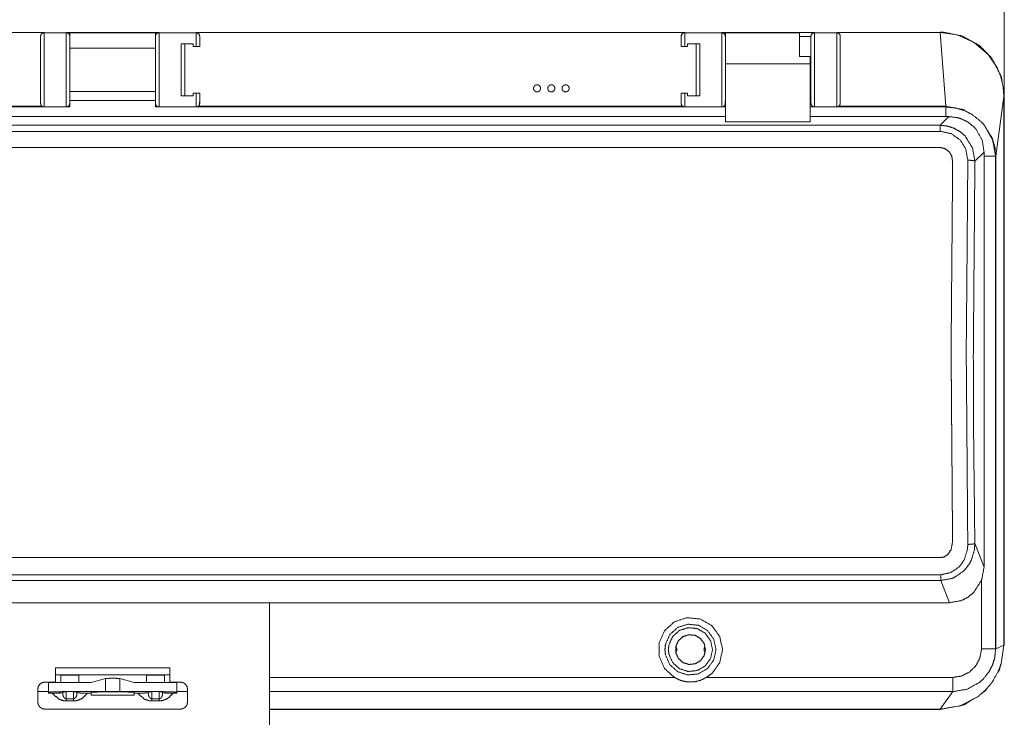
# Model space of a CAD drawing. Units: millimetres. Extents: x 2366 to 3224, y 247 to 508.
# Drawn here: x 2612 to 2750, y 335 to 433 of the extents above; entities that cross this region are included whole.
import ezdxf

# ---------------------------------------------------------------- set-up
doc = ezdxf.new("R2010")
doc.units = ezdxf.units.MM
doc.header["$LTSCALE"] = 30.734
doc.header["$PDMODE"] = 3
doc.header["$PDSIZE"] = 8
doc.layers.get('0').update_dxf_attribs({"linetype": 'CONTINUOUS'})
doc.layers.get('Defpoints').update_dxf_attribs({"linetype": 'CONTINUOUS'})
doc.layers.add('1', color=7, linetype='CONTINUOUS', true_color=0xffffff)
doc.styles.add('gmk', font='txt', dxfattribs={"width": 0.75})
doc.dimstyles.new('1：5', dxfattribs={"dimtxt": 10, "dimasz": 6, "dimexe": 2, "dimexo": 2, "dimgap": 0.66, "dimtad": 0, "dimtih": 1, "dimtoh": 1, "dimzin": 1, "dimdsep": 46, "dimtxsty": 'gmk', "dimblk": 'OPEN30', "dimcen": 0, "dimclrd": 1, "dimclre": 1, "dimazin": 0, "dimtfac": 1, "dimtofl": 0, "dimtmove": 0, "dimatfit": 3, "dimldrblk": 'OPEN30', "dimfxl": 1, "dimlwd": 5, "dimlwe": 5, "dimarcsym": 0})

# ---------------------------------------------------------------- blocks, each defined once
blk = doc.blocks.new('_Open30')
at = {"color": 0, "linetype": 'ByBlock', "lineweight": -2}
for p, q in [((-1, 0.268), (0, 0)), ((0, 0), (-1, -0.268)), ((0, 0), (-1, 0))]:
    blk.add_line(p, q, dxfattribs=at)
blk = doc.blocks.new('*D120')
at = {"color": 1, "lineweight": 5, "transparency": 16777216}
for p, q in [((2500.36, 376.6), (2500.36, 456.27)), ((2750.36, 376.6), (2750.36, 456.27)), ((2506.36, 454.27), (2606.13, 454.27)), ((2744.36, 454.27), (2644.6, 454.27))]:
    blk.add_line(p, q, dxfattribs=at)
at = {"layer": 'Defpoints', "color": 0, "transparency": 16777216}
for p in [(2750.36, 454.27), (2500.36, 374.6), (2750.36, 374.6)]:
    blk.add_point(p, dxfattribs=at)
at = {"color": 1, "lineweight": 5, "transparency": 16777216, "xscale": 6, "yscale": 6, "zscale": 6, "rotation": 180}
blk.add_blockref('_Open30', (2500.36, 454.27), dxfattribs=at)
at = {"color": 1, "lineweight": 5, "transparency": 16777216, "xscale": 6, "yscale": 6, "zscale": 6}
blk.add_blockref('_Open30', (2750.36, 454.27), dxfattribs=at)
at = {"color": 0, "transparency": 16777216, "insert": (2625.36, 454.27), "char_height": 10, "attachment_point": 5, "style": 'gmk'}
blk.add_mtext('250.00', dxfattribs=at)

msp = doc.modelspace()

# ---------------------------------------------------------------- linework, layer by layer
at = {"layer": '1', "color": 7, "linetype": 'Continuous', "lineweight": 18}
for p, q in [((2615.764, 430.982), (2545.164, 430.982)), ((2615.764, 430.942), (2615.764, 430.982)), ((2615.764, 430.942), (2618.864, 430.942)), ((2618.864, 430.982), (2631.864, 430.982)), ((2618.864, 430.982), (2618.864, 430.942)), ((2619.364, 428.793), (2619.364, 430.943)), ((2631.364, 430.943), (2619.364, 430.943)), ((2631.364, 430.943), (2631.364, 428.793)), ((2631.864, 430.942), (2631.864, 430.982)), ((2631.864, 430.942), (2637.064, 430.942)), ((2705.564, 430.982), (2637.064, 430.982)), ((2637.064, 430.982), (2637.064, 430.942)), ((2705.564, 430.942), (2705.564, 430.982)), ((2705.564, 430.942), (2710.764, 430.942)), ((2710.764, 430.982), (2723.764, 430.982)), ((2710.764, 430.982), (2710.764, 430.942)), ((2711.264, 430.943), (2721.664, 430.943)), ((2723.764, 430.942), (2723.764, 430.982)), ((2723.764, 430.942), (2726.864, 430.942)), ((2726.864, 430.982), (2741.364, 430.982)), ((2726.864, 430.982), (2726.864, 430.942)), ((2741.364, 431.043), (2741.364, 430.982)), ((2741.364, 430.982), (2743.734, 430.662)), ((2742.164, 420.634), (2741.364, 430.982)), ((2743.734, 430.662), (2746.142, 429.597)), ((2615.264, 430.48), (2615.264, 430.442)), ((2619.364, 430.442), (2619.364, 430.48)), ((2631.364, 430.48), (2631.364, 430.442)), ((2636.664, 429.393), (2634.964, 429.393)), ((2636.664, 428.993), (2636.664, 429.393)), ((2637.564, 430.442), (2637.564, 430.48)), ((2705.964, 429.393), (2705.964, 428.993)), ((2707.664, 429.393), (2705.964, 429.393)), ((2727.364, 430.442), (2727.364, 430.48)), ((2746.142, 429.597), (2748.147, 427.864)), ((2619.364, 428.793), (2631.364, 428.793)), ((2637.064, 428.993), (2636.664, 428.993)), ((2705.964, 428.993), (2705.564, 428.993)), ((2711.264, 426.581), (2711.264, 418.471)), ((2711.264, 426.581), (2723.164, 426.581)), ((2723.164, 427.635), (2721.664, 427.635)), ((2723.164, 427.635), (2723.164, 426.581)), ((2723.164, 426.581), (2723.164, 418.471)), ((2748.147, 427.864), (2749.39, 425.979)), ((2619.364, 422.693), (2619.364, 421.434)), ((2619.364, 422.693), (2631.364, 422.693)), ((2631.364, 422.693), (2631.364, 421.434)), ((2636.664, 422.493), (2637.064, 422.493)), ((2636.664, 422.093), (2636.664, 422.493)), ((2705.564, 422.493), (2705.964, 422.493)), ((2705.964, 422.493), (2705.964, 422.093)), ((2750.213, 423.306), (2750.303, 422.076)), ((2631.364, 421.434), (2619.364, 421.434)), ((2619.364, 421.434), (2619.364, 420.534)), ((2631.364, 421.434), (2631.364, 420.534)), ((2634.964, 422.093), (2636.664, 422.093)), ((2705.964, 422.093), (2707.664, 422.093)), ((2750.303, 421.981), (2749.164, 413.634)), ((2750.303, 422.076), (2750.303, 421.981)), ((2750.303, 421.981), (2750.303, 345.043)), ((2750.364, 422.042), (2750.364, 345.043)), ((2539.464, 420.534), (2619.364, 420.534)), ((2615.475, 420.634), (2545.453, 420.634)), ((2615.764, 420.543), (2618.864, 420.543)), ((2631.364, 420.534), (2711.264, 420.534)), ((2631.864, 420.543), (2637.064, 420.543)), ((2705.275, 420.634), (2637.353, 420.634)), ((2705.564, 420.543), (2710.764, 420.543)), ((2711.264, 419.176), (2711.264, 420.534)), ((2723.164, 419.176), (2723.164, 420.534)), ((2742.152, 420.534), (2723.164, 420.534)), ((2723.764, 420.543), (2726.864, 420.543)), ((2727.153, 420.634), (2742.164, 420.634)), ((2742.152, 419.319), (2742.152, 420.534)), ((2711.264, 419.176), (2539.464, 419.176)), ((2711.264, 418.471), (2711.264, 419.176)), ((2723.164, 418.471), (2711.264, 418.471)), ((2723.164, 418.471), (2723.164, 419.176)), ((2742.152, 419.176), (2723.164, 419.176)), ((2741.356, 417.971), (2742.583, 419.178)), ((2742.152, 419.176), (2742.152, 419.319)), ((2509.372, 417.971), (2741.356, 417.971)), ((2741.356, 417.118), (2509.372, 417.118)), ((2509.473, 414.872), (2741.255, 414.872)), ((2509.473, 414.871), (2741.255, 414.871)), ((2741.255, 414.872), (2741.255, 414.871)), ((2747.529, 414.212), (2746.242, 412.945)), ((2747.527, 413.634), (2747.571, 413.634)), ((2747.527, 356.006), (2747.527, 413.634)), ((2747.571, 413.634), (2749.151, 413.634)), ((2749.152, 413.534), (2749.151, 413.634)), ((2749.152, 344.543), (2749.152, 413.534)), ((2749.164, 413.634), (2749.164, 344.543)), ((2742.908, 385.882), (2742.907, 385.881)), ((2743.112, 359.579), (2743.112, 359.578)), ((2746.234, 359.313), (2747.527, 356.006)), ((2509.351, 357.333), (2741.377, 357.333)), ((2509.351, 357.333), (2741.377, 357.333)), ((2509.273, 354.942), (2741.455, 354.942)), ((2741.455, 354.133), (2509.273, 354.133)), ((2742.675, 351.012), (2741.455, 354.133)), ((2747.152, 354.153), (2747.152, 344.543)), ((2647.364, 351.02), (2603.364, 351.02)), ((2647.364, 351.02), (2647.364, 333.448)), ((2742.675, 351.012), (2647.364, 351.012)), ((2747.152, 344.543), (2749.152, 344.543)), ((2749.164, 344.543), (2750.303, 345.043)), ((2750.303, 345.043), (2749.922, 342.462)), ((2750.364, 345.043), (2750.303, 345.043)), ((2617.364, 341.888), (2617.364, 340.888)), ((2617.364, 341.888), (2633.364, 341.888)), ((2633.364, 341.888), (2633.364, 340.888)), ((2617.364, 339.888), (2615.864, 339.888)), ((2616.364, 339.843), (2616.364, 338.473)), ((2617.364, 340.888), (2617.364, 339.888)), ((2617.364, 340.888), (2633.364, 340.888)), ((2618.114, 339.843), (2618.114, 340.843)), ((2620.614, 340.843), (2618.114, 340.843)), ((2620.614, 339.843), (2620.614, 340.843)), ((2622.364, 339.843), (2624.364, 340.382)), ((2624.364, 340.382), (2624.364, 338.584)), ((2626.364, 340.382), (2628.364, 339.843)), ((2626.364, 338.584), (2626.364, 340.382)), ((2632.614, 340.843), (2630.114, 340.843)), ((2630.114, 340.843), (2630.114, 339.843)), ((2632.614, 340.843), (2632.614, 339.843)), ((2633.364, 340.888), (2633.364, 339.888)), ((2634.864, 339.888), (2633.364, 339.888)), ((2634.364, 338.473), (2634.364, 339.843)), ((2704.119, 340.543), (2647.364, 340.543)), ((2743.152, 340.543), (2708.61, 340.543)), ((2743.152, 340.543), (2743.152, 338.543)), ((2614.864, 337.088), (2614.864, 338.888)), ((2616.364, 338.343), (2616.364, 338.473)), ((2616.873, 338.343), (2616.364, 338.343)), ((2618.364, 338.396), (2618.363, 338.395)), ((2618.363, 338.395), (2618.364, 338.339)), ((2618.364, 338.41), (2618.364, 338.339)), ((2618.864, 337.535), (2618.864, 338.546)), ((2619.864, 338.546), (2618.864, 338.546)), ((2619.864, 338.546), (2619.864, 337.535)), ((2620.364, 338.339), (2620.364, 338.41)), ((2620.365, 338.395), (2620.364, 338.396)), ((2620.365, 338.395), (2620.364, 338.339)), ((2622.364, 338.343), (2621.856, 338.343)), ((2622.364, 338.466), (2622.364, 338.343)), ((2622.364, 338.043), (2622.364, 338.343)), ((2626.364, 338.584), (2624.364, 338.584)), ((2628.364, 338.343), (2628.364, 338.466)), ((2628.364, 338.343), (2628.364, 338.043)), ((2628.873, 338.343), (2628.364, 338.343)), ((2630.364, 338.396), (2630.363, 338.395)), ((2630.364, 338.339), (2630.363, 338.395)), ((2630.364, 338.41), (2630.364, 338.339)), ((2630.864, 337.535), (2630.864, 338.546)), ((2631.864, 338.546), (2630.864, 338.546)), ((2631.864, 338.546), (2631.864, 337.535)), ((2632.364, 338.339), (2632.364, 338.41)), ((2632.365, 338.395), (2632.364, 338.396)), ((2632.364, 338.339), (2632.365, 338.395)), ((2634.364, 338.343), (2633.856, 338.343)), ((2634.364, 338.473), (2634.364, 338.343)), ((2635.864, 338.888), (2635.864, 337.088)), ((2647.364, 338.543), (2743.152, 338.543)), ((2741.364, 336.104), (2743.164, 338.543)), ((2619.864, 337.535), (2618.864, 337.535)), ((2618.864, 337.236), (2619.864, 337.236)), ((2628.364, 338.043), (2622.364, 338.043)), ((2631.864, 337.535), (2630.864, 337.535)), ((2630.864, 337.236), (2631.864, 337.236)), ((2615.864, 336.088), (2634.864, 336.088)), ((2743.945, 336.485), (2741.364, 336.104)), ((2741.364, 336.104), (2741.364, 336.043))]:
    msp.add_line(p, q, dxfattribs=at)
for points, knots in [([(2615.764, 430.982), (2615.573, 430.944), (2615.411, 430.835), (2615.302, 430.672), (2615.264, 430.48)], [0, 0, 0.2416902, 0.4883294, 0.7418054, 1, 1]), ([(2615.264, 430.442), (2615.302, 430.634), (2615.411, 430.796), (2615.573, 430.904), (2615.764, 430.942)], [0, 0, 0.2499964, 0.4999979, 0.7499993, 1, 1]), ([(2615.764, 420.543), (2615.764, 420.937), (2615.764, 422.059), (2615.764, 423.74), (2615.764, 425.725), (2615.764, 427.712), (2615.764, 429.401), (2615.764, 430.535), (2615.764, 430.942)], [0, 0, 0.1250001, 0.25, 0.3750001, 0.5, 0.6250002, 0.75, 0.875, 1, 1]), ([(2619.364, 430.48), (2619.326, 430.672), (2619.218, 430.835), (2619.056, 430.944), (2618.864, 430.982)], [0, 0, 0.2581948, 0.5116711, 0.7583099, 1, 1]), ([(2619.364, 430.442), (2619.326, 430.634), (2619.218, 430.796), (2619.056, 430.904), (2618.864, 430.942)], [0, 0, 0.2499966, 0.4999985, 0.7499993, 1, 1]), ([(2618.864, 430.942), (2618.864, 430.535), (2618.864, 429.401), (2618.864, 427.712), (2618.864, 425.725), (2618.864, 423.74), (2618.864, 422.059), (2618.864, 420.937), (2618.864, 420.543)], [0, 0, 0.125, 0.25, 0.3749998, 0.5, 0.6249999, 0.75, 0.8749999, 1, 1]), ([(2631.864, 430.982), (2631.673, 430.944), (2631.511, 430.835), (2631.402, 430.672), (2631.364, 430.48)], [0, 0, 0.2416901, 0.4883289, 0.7418052, 1, 1]), ([(2631.364, 430.442), (2631.402, 430.634), (2631.511, 430.796), (2631.673, 430.904), (2631.864, 430.942)], [0, 0, 0.2499966, 0.4999985, 0.7499993, 1, 1]), ([(2631.864, 420.543), (2631.864, 420.937), (2631.864, 422.059), (2631.864, 423.74), (2631.864, 425.725), (2631.864, 427.712), (2631.864, 429.401), (2631.864, 430.535), (2631.864, 430.942)], [0, 0, 0.1250001, 0.25, 0.3750001, 0.5, 0.6250002, 0.75, 0.875, 1, 1]), ([(2637.564, 430.48), (2637.526, 430.672), (2637.418, 430.835), (2637.256, 430.944), (2637.064, 430.982)], [0, 0, 0.2581948, 0.5116714, 0.7583087, 1, 1]), ([(2637.564, 430.442), (2637.526, 430.634), (2637.418, 430.796), (2637.256, 430.904), (2637.064, 430.942)], [0, 0, 0.2499966, 0.4999988, 0.7499981, 1, 1]), ([(2637.064, 430.942), (2637.064, 430.703), (2637.064, 430.535), (2637.064, 430.026), (2637.064, 429.401), (2637.064, 428.993)], [0, 0, 0.3347768, 0.4404444, 0.670357, 0.8814602, 1, 1]), ([(2705.564, 430.982), (2705.373, 430.944), (2705.211, 430.835), (2705.102, 430.672), (2705.064, 430.48)], [0, 0, 0.2416936, 0.4883278, 0.7418058, 1, 1]), ([(2705.564, 430.942), (2705.373, 430.904), (2705.211, 430.796), (2705.102, 430.634), (2705.064, 430.442)], [0, 0, 0.2500042, 0.5000003, 0.7500039, 1, 1]), ([(2705.564, 428.993), (2705.564, 429.401), (2705.564, 430.026), (2705.564, 430.535), (2705.564, 430.703), (2705.564, 430.942)], [0, 0, 0.1185398, 0.329643, 0.5595556, 0.6652232, 1, 1]), ([(2711.264, 430.48), (2711.226, 430.672), (2711.118, 430.835), (2710.956, 430.944), (2710.764, 430.982)], [0, 0, 0.2581959, 0.5116705, 0.758314, 1, 1]), ([(2710.764, 430.942), (2710.956, 430.904), (2711.118, 430.796), (2711.226, 430.634), (2711.264, 430.442)], [0, 0, 0.2499964, 0.5000023, 0.7500022, 1, 1]), ([(2710.764, 430.942), (2710.764, 430.535), (2710.764, 429.401), (2710.764, 427.712), (2710.764, 425.725), (2710.764, 423.74), (2710.764, 422.059), (2710.764, 420.937), (2710.764, 420.543)], [0, 0, 0.125, 0.25, 0.3749998, 0.5, 0.6249999, 0.75, 0.8749999, 1, 1]), ([(2711.264, 430.943), (2711.264, 430.623), (2711.264, 429.705), (2711.264, 428.3), (2711.264, 426.581)], [0, 0, 0.2499998, 0.4999998, 0.7499998, 1, 1]), ([(2721.664, 430.943), (2721.664, 430.623), (2721.664, 429.705), (2721.664, 428.3), (2721.664, 427.635)], [0, 0, 0.2937796, 0.5875595, 0.8813393, 1, 1]), ([(2723.764, 430.982), (2723.573, 430.944), (2723.411, 430.835), (2723.302, 430.672), (2723.264, 430.48)], [0, 0, 0.2416878, 0.4883255, 0.7418021, 1, 1]), ([(2723.764, 430.942), (2723.573, 430.904), (2723.411, 430.796), (2723.302, 430.634), (2723.264, 430.442)], [0, 0, 0.2499984, 0.4999982, 0.7500002, 1, 1]), ([(2723.764, 420.543), (2723.764, 420.937), (2723.764, 422.059), (2723.764, 423.74), (2723.764, 425.725), (2723.764, 427.712), (2723.764, 429.401), (2723.764, 430.535), (2723.764, 430.942)], [0, 0, 0.1250001, 0.25, 0.3750001, 0.5, 0.6250002, 0.75, 0.875, 1, 1]), ([(2727.364, 430.48), (2727.326, 430.672), (2727.218, 430.835), (2727.056, 430.944), (2726.864, 430.982)], [0, 0, 0.2581955, 0.5116697, 0.7583052, 1, 1]), ([(2726.864, 430.942), (2727.056, 430.904), (2727.218, 430.796), (2727.326, 430.634), (2727.364, 430.442)], [0, 0, 0.2500056, 0.500003, 0.7500026, 1, 1]), ([(2726.864, 430.942), (2726.864, 430.535), (2726.864, 429.401), (2726.864, 427.712), (2726.864, 425.725), (2726.864, 423.74), (2726.864, 422.059), (2726.864, 420.937), (2726.864, 420.543)], [0, 0, 0.125, 0.25, 0.3749998, 0.5, 0.6249999, 0.75, 0.8749999, 1, 1]), ([(2750.048, 424.061), (2749.933, 424.796), (2748.596, 427.4), (2746.858, 429.172), (2744.426, 430.506), (2741.831, 431.03), (2741.364, 431.043)], [0, 0, 0.0617912, 0.3048844, 0.5110071, 0.741351, 0.9612163, 1, 1]), ([(2615.264, 430.442), (2615.264, 430.074), (2615.264, 429.049), (2615.264, 427.523), (2615.264, 425.727), (2615.264, 423.933), (2615.264, 422.414), (2615.264, 421.399), (2615.264, 421.043)], [0, 0, 0.125, 0.25, 0.3750001, 0.5000003, 0.625, 0.75, 0.8750001, 1, 1]), ([(2619.326, 420.851), (2619.364, 421.399), (2619.364, 422.414), (2619.364, 423.933), (2619.364, 425.727), (2619.364, 427.523), (2619.364, 429.049), (2619.364, 430.074), (2619.364, 430.442)], [0, 0, 0.1278028, 0.2524024, 0.377002, 0.5016013, 0.6262011, 0.7508008, 0.8754004, 1, 1]), ([(2619.364, 421.043), (2619.364, 421.399), (2619.364, 422.414), (2619.364, 423.933), (2619.364, 425.727), (2619.364, 427.523), (2619.364, 429.049), (2619.364, 430.074), (2619.364, 430.442)], [0, 0, 0.1249999, 0.25, 0.375, 0.4999997, 0.6249999, 0.75, 0.875, 1, 1]), ([(2631.364, 430.442), (2631.364, 430.074), (2631.364, 429.049), (2631.364, 427.523), (2631.364, 425.727), (2631.364, 423.933), (2631.364, 422.414), (2631.364, 421.399), (2631.364, 421.043)], [0, 0, 0.125, 0.25, 0.3750001, 0.5000003, 0.625, 0.75, 0.8750001, 1, 1]), ([(2634.964, 429.393), (2634.964, 428.416), (2634.964, 427.712), (2634.964, 426.673), (2634.964, 424.812), (2634.964, 423.74), (2634.964, 423.069), (2634.964, 422.093)], [0, 0, 0.1529323, 0.2503392, 0.3843076, 0.6157054, 0.7539926, 0.8470673, 1, 1]), ([(2635.464, 422.093), (2635.464, 423.326), (2635.464, 424.901), (2635.464, 426.584), (2635.464, 428.159), (2635.464, 429.393)], [0, 0, 0.1964376, 0.3988126, 0.6011874, 0.8035621, 1, 1]), ([(2637.564, 428.993), (2637.564, 429.614), (2637.564, 430.226), (2637.564, 430.442)], [0, 0, 0.2556302, 0.627815, 1, 1]), ([(2705.064, 430.442), (2705.064, 430.226), (2705.064, 429.614), (2705.064, 428.993)], [0, 0, 0.372185, 0.7443698, 1, 1]), ([(2707.164, 429.393), (2707.164, 428.159), (2707.164, 426.584), (2707.164, 424.901), (2707.164, 423.326), (2707.164, 422.093)], [0, 0, 0.1964379, 0.3988126, 0.6011874, 0.8035624, 1, 1]), ([(2707.664, 422.093), (2707.664, 423.069), (2707.664, 423.74), (2707.664, 424.812), (2707.664, 426.673), (2707.664, 427.712), (2707.664, 428.416), (2707.664, 429.393)], [0, 0, 0.1529327, 0.2460074, 0.3842946, 0.6156924, 0.7496608, 0.8470677, 1, 1]), ([(2711.226, 420.851), (2711.264, 421.399), (2711.264, 422.414), (2711.264, 423.933), (2711.264, 425.727), (2711.264, 427.523), (2711.264, 429.049), (2711.264, 430.074), (2711.264, 430.442)], [0, 0, 0.1278028, 0.2524024, 0.377002, 0.5016013, 0.6262011, 0.7508009, 0.8754004, 1, 1]), ([(2711.264, 421.043), (2711.264, 421.399), (2711.264, 422.414), (2711.264, 423.933), (2711.264, 425.727), (2711.264, 427.523), (2711.264, 429.049), (2711.264, 430.074), (2711.264, 430.442)], [0, 0, 0.1249999, 0.25, 0.375, 0.4999997, 0.6249999, 0.75, 0.875, 1, 1]), ([(2723.264, 430.442), (2723.264, 430.074), (2723.264, 429.049), (2723.264, 427.523), (2723.264, 425.727), (2723.264, 423.933), (2723.264, 422.414), (2723.264, 421.399), (2723.264, 421.043)], [0, 0, 0.125, 0.25, 0.3750001, 0.5000003, 0.625, 0.75, 0.8750001, 1, 1]), ([(2727.326, 420.851), (2727.364, 421.399), (2727.364, 422.414), (2727.364, 423.933), (2727.364, 425.727), (2727.364, 427.523), (2727.364, 429.049), (2727.364, 430.074), (2727.364, 430.442)], [0, 0, 0.1278028, 0.2524024, 0.377002, 0.5016013, 0.6262011, 0.7508009, 0.8754004, 1, 1]), ([(2727.364, 421.043), (2727.364, 421.399), (2727.364, 422.414), (2727.364, 423.933), (2727.364, 425.727), (2727.364, 427.523), (2727.364, 429.049), (2727.364, 430.074), (2727.364, 430.442)], [0, 0, 0.1249999, 0.25, 0.375, 0.4999997, 0.6249999, 0.75, 0.875, 1, 1]), ([(2619.364, 428.793), (2619.364, 428.56), (2619.364, 427.899), (2619.364, 426.91), (2619.364, 424.575), (2619.364, 423.586), (2619.364, 422.925), (2619.364, 422.693)], [0, 0, 0.1250001, 0.25, 0.3750003, 0.625, 0.7500003, 0.875, 1, 1]), ([(2631.364, 428.793), (2631.364, 428.56), (2631.364, 427.899), (2631.364, 426.91), (2631.364, 424.575), (2631.364, 423.586), (2631.364, 422.925), (2631.364, 422.693)], [0, 0, 0.1250001, 0.25, 0.3750003, 0.625, 0.7500003, 0.875, 1, 1]), ([(2637.064, 428.993), (2637.203, 428.993), (2637.256, 428.993), (2637.325, 428.993), (2637.418, 428.993), (2637.428, 428.993), (2637.527, 428.993), (2637.564, 428.993)], [0, 0, 0.1532144, 0.2175876, 0.3064162, 0.4521394, 0.470015, 0.7167163, 1, 1]), ([(2705.064, 428.993), (2705.099, 428.993), (2705.194, 428.993), (2705.21, 428.993), (2705.315, 428.993), (2705.372, 428.993), (2705.445, 428.993), (2705.564, 428.993)], [0, 0, 0.2748965, 0.5180071, 0.5473477, 0.7089202, 0.7822101, 0.8681739, 1, 1]), ([(2749.39, 425.979), (2749.874, 424.777), (2750.213, 423.306)], [0, 0, 0.461935, 1, 1]), ([(2637.564, 422.493), (2637.529, 422.493), (2637.434, 422.493), (2637.418, 422.493), (2637.313, 422.493), (2637.257, 422.493), (2637.184, 422.493), (2637.064, 422.493)], [0, 0, 0.2748964, 0.5180093, 0.54735, 0.7089252, 0.7822075, 0.8681755, 1, 1]), ([(2637.064, 422.493), (2637.064, 422.059), (2637.064, 421.453), (2637.064, 420.937), (2637.064, 420.775), (2637.064, 420.543)], [0, 0, 0.1251886, 0.3296649, 0.5628878, 0.6652332, 1, 1]), ([(2637.526, 420.851), (2637.564, 421.253), (2637.564, 421.865), (2637.564, 422.493)], [0, 0, 0.3786989, 0.7465309, 1, 1]), ([(2637.564, 421.043), (2637.564, 421.253), (2637.564, 421.865), (2637.564, 422.493)], [0, 0, 0.3718734, 0.7437463, 1, 1]), ([(2684.864, 423.643), (2685.019, 423.618), (2685.199, 423.514), (2685.321, 423.346), (2685.364, 423.143), (2685.321, 422.939), (2685.199, 422.771), (2685.019, 422.667), (2684.916, 422.645), (2684.812, 422.645), (2684.71, 422.667), (2684.614, 422.71), (2684.46, 422.849), (2684.375, 423.039), (2684.375, 423.247), (2684.46, 423.436), (2684.614, 423.576), (2684.71, 423.618), (2684.812, 423.64), (2684.864, 423.643)], [0, 0, 0.0484324, 0.1138631, 0.1811542, 0.2498009, 0.3184477, 0.3857388, 0.4511694, 0.4835758, 0.5158807, 0.5482882, 0.5809848, 0.647331, 0.7154326, 0.7842702, 0.8523718, 0.918718, 0.9514145, 0.9837842, 1, 1]), ([(2686.864, 423.643), (2686.916, 423.64), (2687.019, 423.618), (2687.114, 423.576), (2687.269, 423.436), (2687.353, 423.247), (2687.353, 423.039), (2687.269, 422.849), (2687.114, 422.71), (2687.019, 422.667), (2686.916, 422.645), (2686.812, 422.645), (2686.71, 422.667), (2686.53, 422.771), (2686.407, 422.939), (2686.364, 423.143), (2686.407, 423.346), (2686.53, 423.514), (2686.71, 423.618), (2686.864, 423.643)], [0, 0, 0.0161779, 0.0485843, 0.081282, 0.1476283, 0.2157295, 0.2845672, 0.3526684, 0.4190147, 0.4517124, 0.4841188, 0.5164237, 0.5488302, 0.6142619, 0.6815518, 0.7501988, 0.8188459, 0.8861358, 0.9515675, 1, 1]), ([(2688.864, 423.643), (2688.916, 423.64), (2689.019, 423.618), (2689.114, 423.576), (2689.269, 423.436), (2689.353, 423.247), (2689.353, 423.039), (2689.269, 422.849), (2689.114, 422.71), (2689.019, 422.667), (2688.916, 422.645), (2688.812, 422.645), (2688.71, 422.667), (2688.53, 422.771), (2688.407, 422.939), (2688.364, 423.143), (2688.407, 423.346), (2688.53, 423.514), (2688.71, 423.618), (2688.864, 423.643)], [0, 0, 0.0161779, 0.0485843, 0.0812808, 0.1476271, 0.2157286, 0.2845663, 0.3526679, 0.4190141, 0.4517107, 0.4841171, 0.5164231, 0.5488295, 0.6142612, 0.681551, 0.750198, 0.818845, 0.8861348, 0.9515664, 1, 1]), ([(2705.564, 422.493), (2705.426, 422.493), (2705.372, 422.493), (2705.304, 422.493), (2705.21, 422.493), (2705.201, 422.493), (2705.101, 422.493), (2705.064, 422.493)], [0, 0, 0.1532149, 0.2175946, 0.3064194, 0.4521428, 0.4700172, 0.7167158, 1, 1]), ([(2705.064, 422.493), (2705.064, 421.865), (2705.064, 421.253), (2705.064, 421.043)], [0, 0, 0.2562537, 0.6281266, 1, 1]), ([(2705.564, 420.543), (2705.564, 420.775), (2705.564, 420.937), (2705.564, 421.453), (2705.564, 422.059), (2705.564, 422.493)], [0, 0, 0.3347668, 0.4371122, 0.6703351, 0.8748114, 1, 1]), ([(2615.264, 421.043), (2615.302, 420.851), (2615.411, 420.689), (2615.475, 420.634)], [0, 0, 0.4165031, 0.8256391, 1, 1]), ([(2615.264, 421.043), (2615.302, 420.851), (2615.411, 420.689), (2615.573, 420.581), (2615.764, 420.543)], [0, 0, 0.2500036, 0.4999995, 0.7500002, 1, 1]), ([(2619.364, 421.043), (2619.326, 420.851), (2619.218, 420.689), (2619.056, 420.581), (2618.864, 420.543)], [0, 0, 0.2500038, 0.5000001, 0.7500002, 1, 1]), ([(2631.364, 421.043), (2631.402, 420.851), (2631.511, 420.689), (2631.673, 420.581), (2631.864, 420.543)], [0, 0, 0.2500038, 0.5000001, 0.7500002, 1, 1]), ([(2637.064, 420.543), (2637.256, 420.581), (2637.418, 420.689), (2637.526, 420.851), (2637.564, 421.043)], [0, 0, 0.250001, 0.4999996, 0.7499962, 1, 1]), ([(2705.064, 421.043), (2705.102, 420.851), (2705.211, 420.689), (2705.275, 420.634)], [0, 0, 0.416503, 0.8256426, 1, 1]), ([(2705.064, 421.043), (2705.102, 420.851), (2705.211, 420.689), (2705.373, 420.581), (2705.564, 420.543)], [0, 0, 0.2500033, 0.5000014, 0.7499967, 1, 1]), ([(2710.764, 420.543), (2710.956, 420.581), (2711.118, 420.689), (2711.226, 420.851), (2711.264, 421.043)], [0, 0, 0.2499954, 0.5000006, 0.749995, 1, 1]), ([(2723.764, 420.543), (2723.573, 420.581), (2723.411, 420.689), (2723.302, 420.851), (2723.264, 421.043)], [0, 0, 0.2499975, 0.4999966, 0.7499929, 1, 1]), ([(2726.864, 420.543), (2727.056, 420.581), (2727.218, 420.689), (2727.326, 420.851), (2727.364, 421.043)], [0, 0, 0.2500047, 0.5000014, 0.7499953, 1, 1]), ([(2727.153, 420.634), (2727.218, 420.689), (2727.326, 420.851), (2727.364, 421.043)], [0, 0, 0.1743588, 0.5834937, 1, 1]), ([(2618.864, 420.543), (2619.056, 420.581), (2619.218, 420.689), (2619.326, 420.851)], [0, 0, 0.3333347, 0.66667, 1, 1]), ([(2637.064, 420.543), (2637.256, 420.581), (2637.418, 420.689), (2637.526, 420.851)], [0, 0, 0.3333363, 0.6666695, 1, 1]), ([(2710.764, 420.543), (2710.956, 420.581), (2711.118, 420.689), (2711.226, 420.851)], [0, 0, 0.3333295, 0.666672, 1, 1]), ([(2726.864, 420.543), (2727.056, 420.581), (2727.218, 420.689), (2727.326, 420.851)], [0, 0, 0.3333416, 0.6666726, 1, 1]), ([(2749.151, 413.634), (2748.723, 415.946), (2747.555, 417.985), (2747.102, 418.484), (2745.777, 419.523), (2744.831, 420.002), (2743.591, 420.385), (2742.152, 420.534)], [0, 0, 0.2163667, 0.4327327, 0.4947996, 0.6497266, 0.7473706, 0.8668494, 1, 1]), ([(2744.741, 420.143), (2744.741, 420.143), (2742.164, 420.634)], [0, 0, 0.0000317, 1, 1]), ([(2742.583, 419.178), (2742.367, 419.177), (2742.152, 419.176)], [0, 0, 0.5000057, 1, 1]), ([(2747.529, 414.212), (2747.265, 415.862), (2746.465, 417.333), (2746.102, 417.741), (2745.242, 418.427), (2744.311, 418.881), (2743.743, 419.049), (2742.583, 419.178)], [0, 0, 0.2147717, 0.4297393, 0.4998245, 0.6410045, 0.7740065, 0.8500241, 1, 1]), ([(2741.356, 417.971), (2742.327, 417.867), (2743.259, 417.572), (2744.116, 417.102), (2744.858, 416.475), (2745.91, 414.795), (2746.242, 412.945)], [0, 0, 0.1255564, 0.2512855, 0.3770261, 0.5022504, 0.7577775, 1, 1]), ([(2741.356, 417.118), (2741.356, 417.521), (2741.356, 417.689), (2741.356, 417.824), (2741.356, 417.881), (2741.356, 417.971)], [0, 0, 0.3321656, 0.4992267, 0.6662898, 0.7567461, 1, 1]), ([(2745.251, 413.066), (2744.936, 414.72), (2744.161, 415.914), (2742.898, 416.8), (2741.402, 417.117), (2741.356, 417.118)], [0, 0, 0.271375, 0.5004665, 0.748031, 0.9926631, 1, 1]), ([(2749.164, 413.634), (2749.047, 414.908), (2748.673, 416.211), (2747.821, 417.508)], [0, 0, 0.3055089, 0.6293171, 1, 1]), ([(2741.255, 414.872), (2742.02, 414.711), (2742.585, 414.308), (2742.978, 413.69), (2743.123, 412.876)], [0, 0, 0.2564891, 0.4850918, 0.7268968, 1, 1]), ([(2741.255, 414.871), (2742.02, 414.711), (2742.585, 414.308), (2742.978, 413.689), (2743.123, 412.876)], [0, 0, 0.2564846, 0.4850859, 0.7268936, 1, 1]), ([(2747.527, 413.634), (2747.528, 413.923), (2747.529, 414.212)], [0, 0, 0.4999992, 1, 1]), ([(2743.123, 412.876), (2742.906, 386.23), (2742.906, 386.104), (2743.112, 359.578)], [0, 0, 0.499999, 0.5023553, 1, 1]), ([(2743.123, 412.876), (2742.906, 386.23), (2743.112, 359.579)], [0, 0, 0.500001, 1, 1]), ([(2745.243, 359.195), (2745.031, 386.132), (2745.251, 413.066)], [0, 0, 0.4999994, 1, 1]), ([(2745.251, 413.066), (2745.532, 413.056), (2745.592, 413.053), (2745.805, 413.037), (2746.003, 413.013), (2746.162, 412.981)], [0, 0, 0.2484198, 0.3036004, 0.5133811, 0.7430864, 1, 1]), ([(2746.242, 412.945), (2746.022, 386.131), (2746.06, 374.683), (2746.234, 359.313)], [0, 0, 0.4998889, 0.7129776, 1, 1]), ([(2743.112, 359.579), (2742.899, 358.448), (2742.415, 357.748), (2741.912, 357.428), (2741.377, 357.333)], [0, 0, 0.3672422, 0.6383374, 0.8277184, 1, 1]), ([(2743.112, 359.578), (2742.899, 358.448), (2742.415, 357.748), (2741.912, 357.428), (2741.377, 357.333)], [0, 0, 0.3672463, 0.6383426, 0.8277215, 1, 1]), ([(2746.234, 359.313), (2746.157, 358.355), (2745.787, 357.093), (2745.514, 356.548), (2744.862, 355.66), (2744.592, 355.39), (2743.382, 354.575), (2743.013, 354.42), (2741.455, 354.133)], [0, 0, 0.1229026, 0.2913664, 0.3694012, 0.5103949, 0.5593255, 0.7460858, 0.7973746, 1, 1]), ([(2741.455, 354.942), (2742.85, 355.227), (2744.038, 356.036), (2744.74, 357.006), (2745.211, 358.555), (2745.243, 359.195)], [0, 0, 0.2244588, 0.4516051, 0.641402, 0.8983343, 1, 1]), ([(2745.243, 359.195), (2745.524, 359.204), (2745.583, 359.207), (2745.797, 359.223), (2745.901, 359.234), (2745.994, 359.247), (2746.13, 359.272), (2746.153, 359.278), (2746.234, 359.313)], [0, 0, 0.1976483, 0.2415458, 0.4084602, 0.5000314, 0.5916063, 0.758515, 0.7963433, 1, 1]), ([(2741.455, 354.942), (2741.455, 354.595), (2741.455, 354.444), (2741.455, 354.313), (2741.455, 354.185), (2741.455, 354.133)], [0, 0, 0.332431, 0.4993503, 0.6662697, 0.8789077, 1, 1]), ([(2747.152, 354.153), (2747.211, 354.294), (2747.527, 356.006)], [0, 0, 0.0815335, 1, 1]), ([(2747.152, 354.153), (2746.101, 352.48), (2745.293, 351.802), (2744.361, 351.321), (2742.675, 351.012)], [0, 0, 0.341035, 0.5231092, 0.7041718, 1, 1]), ([(2704.119, 340.543), (2704.114, 340.545), (2702.724, 341.798), (2701.963, 343.507), (2701.963, 345.378), (2702.724, 347.088), (2704.114, 348.34), (2705.894, 348.918), (2707.755, 348.722), (2709.375, 347.787), (2710.475, 346.273), (2710.864, 344.443), (2710.475, 342.612), (2709.375, 341.098), (2708.61, 340.543)], [0, 0, 0.0002138, 0.0801621, 0.1601103, 0.2400587, 0.3200069, 0.3999553, 0.4799037, 0.5598519, 0.6398, 0.7197482, 0.7996966, 0.8796448, 0.9595931, 1, 1]), ([(2702.784, 344.443), (2702.862, 345.187), (2703.468, 346.547), (2704.574, 347.543), (2705.99, 348.003), (2707.471, 347.848), (2708.76, 347.103), (2709.635, 345.899), (2709.945, 344.443), (2709.635, 342.986), (2708.76, 341.782), (2707.471, 341.037), (2705.99, 340.882), (2704.574, 341.342), (2703.468, 342.338), (2702.862, 343.698), (2702.784, 344.443)], [0, 0, 0.0335048, 0.1001469, 0.166789, 0.2334311, 0.3000735, 0.3667157, 0.4333579, 0.5000001, 0.5666423, 0.6332844, 0.6999265, 0.766569, 0.833211, 0.8998532, 0.9664954, 1, 1]), ([(2703.274, 344.443), (2703.342, 343.8), (2703.864, 342.626), (2704.819, 341.766), (2706.041, 341.369), (2707.319, 341.504), (2708.432, 342.146), (2709.187, 343.186), (2709.454, 344.443), (2709.187, 345.699), (2708.432, 346.739), (2707.319, 347.381), (2706.041, 347.516), (2704.819, 347.119), (2703.864, 346.259), (2703.342, 345.085), (2703.274, 344.443)], [0, 0, 0.0335046, 0.1001468, 0.166789, 0.2334312, 0.3000736, 0.3667158, 0.4333579, 0.5, 0.5666422, 0.6332843, 0.6999264, 0.7665688, 0.833211, 0.8998532, 0.9664954, 1, 1]), ([(2708.464, 344.443), (2708.283, 343.588), (2707.769, 342.882), (2707.013, 342.445), (2706.145, 342.354), (2705.314, 342.624), (2704.665, 343.208), (2704.31, 344.006), (2704.31, 344.879), (2704.665, 345.677), (2705.314, 346.261), (2706.145, 346.531), (2707.013, 346.44), (2707.769, 346.003), (2708.283, 345.297), (2708.464, 344.443)], [0, 0, 0.0666666, 0.133333, 0.1999995, 0.2666662, 0.3333334, 0.4, 0.4666665, 0.5333333, 0.5999998, 0.6666664, 0.7333336, 0.8000003, 0.8666665, 0.9333334, 1, 1]), ([(2704.304, 344.85), (2704.35, 344.795), (2704.451, 344.567), (2704.451, 344.318), (2704.35, 344.09), (2704.304, 344.035)], [0, 0, 0.0802209, 0.3600742, 0.6399258, 0.9197791, 1, 1]), ([(2708.424, 344.85), (2708.316, 344.687), (2708.264, 344.443), (2708.316, 344.199), (2708.424, 344.035)], [0, 0, 0.2201899, 0.5000021, 0.7798101, 1, 1]), ([(2743.152, 338.543), (2745.138, 338.881), (2746.9, 339.858), (2747.394, 340.3), (2748.24, 341.363), (2748.695, 342.247), (2749.005, 343.226), (2749.152, 344.543)], [0, 0, 0.2143853, 0.4287701, 0.499389, 0.6438291, 0.7496895, 0.8589782, 1, 1]), ([(2747.152, 344.543), (2747.148, 344.376), (2746.928, 343.224), (2746.344, 342.133), (2745.473, 341.285), (2744.367, 340.732), (2743.152, 340.543)], [0, 0, 0.0266771, 0.2140407, 0.411735, 0.6060114, 0.8035778, 1, 1]), ([(2749.922, 342.462), (2749.622, 341.622), (2748.804, 340.088), (2748.545, 339.719)], [0, 0, 0.2894053, 0.8538528, 1, 1]), ([(2749.466, 341.279), (2749.679, 341.598), (2749.761, 342.01)], [0, 0, 0.4774798, 1, 1]), ([(2614.864, 338.888), (2614.94, 339.271), (2615.157, 339.595), (2615.482, 339.812), (2615.864, 339.888)], [0, 0, 0.2507459, 0.5010549, 0.7507452, 1, 1]), ([(2616.364, 339.843), (2616.973, 339.843), (2618.707, 339.843), (2621.303, 339.843), (2622.364, 339.843)], [0, 0, 0.2977463, 0.5954926, 0.893239, 1, 1]), ([(2628.364, 339.843), (2629.426, 339.843), (2632.021, 339.843), (2633.755, 339.843), (2634.364, 339.843)], [0, 0, 0.106761, 0.4045074, 0.7022537, 1, 1]), ([(2634.864, 339.888), (2635.247, 339.812), (2635.571, 339.595), (2635.788, 339.271), (2635.864, 338.888)], [0, 0, 0.2492548, 0.4989451, 0.7492541, 1, 1]), ([(2704.119, 340.543), (2704.966, 340.121), (2705.887, 339.904), (2706.84, 339.904), (2707.768, 340.123), (2708.61, 340.543)], [0, 0, 0.2021456, 0.4005989, 0.5991627, 0.7990897, 1, 1]), ([(2748.545, 339.719), (2747.685, 338.722), (2746.688, 337.862)], [0, 0, 0.4999986, 1, 1]), ([(2616.364, 338.473), (2616.973, 338.515), (2618.707, 338.552), (2621.303, 338.576), (2624.364, 338.584)], [0, 0, 0.2500112, 0.5000159, 0.7500113, 1, 1]), ([(2618.363, 338.395), (2618.324, 338.382), (2618.296, 338.377), (2618.202, 338.367), (2618.114, 338.361), (2617.967, 338.355), (2617.782, 338.35), (2617.65, 338.347), (2617.379, 338.344), (2617.049, 338.343), (2616.873, 338.343)], [0, 0, 0.2108087, 0.2875489, 0.4536646, 0.5513442, 0.6606342, 0.7524131, 0.8015368, 0.8805062, 0.9597897, 1, 1]), ([(2616.873, 338.343), (2617.787, 337.509), (2618.434, 337.277), (2618.864, 337.236)], [0, 0, 0.5992047, 0.8561579, 1, 1]), ([(2618.864, 338.546), (2618.853, 338.546), (2618.842, 338.546), (2618.82, 338.545), (2618.691, 338.537), (2618.511, 338.506), (2618.39, 338.453), (2618.364, 338.41)], [0, 0, 0.0011594, 0.0025063, 0.0061934, 0.0653254, 0.296054, 0.6832224, 1, 1]), ([(2618.864, 337.535), (2618.843, 337.536), (2618.813, 337.54), (2618.751, 337.557), (2618.676, 337.594), (2618.599, 337.658), (2618.491, 337.806), (2618.477, 337.833), (2618.418, 337.983), (2618.391, 338.088), (2618.379, 338.154), (2618.37, 338.227), (2618.364, 338.339)], [0, 0, 0.0045412, 0.0123123, 0.0365668, 0.0855617, 0.1647524, 0.346907, 0.3805001, 0.564087, 0.6928048, 0.7738799, 0.8628667, 1, 1]), ([(2620.364, 338.41), (2620.338, 338.453), (2620.218, 338.506), (2620.037, 338.537), (2619.952, 338.544), (2619.908, 338.545), (2619.886, 338.546), (2619.875, 338.546), (2619.864, 338.546)], [0, 0, 0.3167265, 0.7038323, 0.9345236, 0.9813539, 0.9938077, 0.9974941, 0.9988408, 1, 1]), ([(2619.864, 337.236), (2620.403, 337.301), (2621.092, 337.597), (2621.856, 338.343)], [0, 0, 0.1818516, 0.4734305, 1, 1]), ([(2620.364, 338.339), (2620.35, 338.154), (2620.338, 338.091), (2620.311, 337.983), (2620.251, 337.833), (2620.228, 337.788), (2620.178, 337.713), (2620.053, 337.595), (2619.955, 337.549), (2619.907, 337.538), (2619.881, 337.536), (2619.864, 337.535)], [0, 0, 0.2261289, 0.3034709, 0.4359342, 0.619532, 0.6743748, 0.7670794, 0.9138657, 0.9735662, 0.9899881, 0.9963268, 1, 1]), ([(2621.856, 338.343), (2621.511, 338.343), (2621.204, 338.346), (2620.931, 338.35), (2620.651, 338.359), (2620.602, 338.362), (2620.568, 338.364), (2620.429, 338.377), (2620.413, 338.38), (2620.365, 338.395)], [0, 0, 0.0794824, 0.1592914, 0.2540418, 0.4165687, 0.4604201, 0.495716, 0.7187782, 0.7639017, 1, 1]), ([(2622.364, 338.466), (2622.593, 338.482), (2623.243, 338.495), (2624.216, 338.504), (2625.364, 338.508), (2626.512, 338.504), (2627.486, 338.495), (2628.136, 338.482), (2628.364, 338.466)], [0, 0, 0.1250056, 0.250008, 0.3750056, 0.5, 0.6249944, 0.749992, 0.8749944, 1, 1]), ([(2626.364, 338.584), (2629.426, 338.576), (2632.021, 338.552), (2633.755, 338.515), (2634.364, 338.473)], [0, 0, 0.2499887, 0.4999841, 0.7499888, 1, 1]), ([(2630.363, 338.395), (2630.233, 338.383), (2630.082, 338.368), (2629.919, 338.353), (2629.781, 338.35), (2629.595, 338.347), (2629.315, 338.344), (2628.985, 338.343), (2628.873, 338.343)], [0, 0, 0.2011743, 0.4352695, 0.6872127, 0.7517528, 0.818526, 0.8963365, 0.9743157, 1, 1]), ([(2628.873, 338.343), (2629.787, 337.509), (2630.434, 337.277), (2630.864, 337.236)], [0, 0, 0.5992048, 0.8561579, 1, 1]), ([(2630.864, 338.546), (2630.853, 338.546), (2630.842, 338.546), (2630.82, 338.545), (2630.691, 338.537), (2630.511, 338.506), (2630.39, 338.453), (2630.364, 338.41)], [0, 0, 0.0011594, 0.0025063, 0.0061933, 0.0653254, 0.2960539, 0.6832224, 1, 1]), ([(2630.864, 337.535), (2630.843, 337.536), (2630.813, 337.54), (2630.751, 337.557), (2630.676, 337.594), (2630.599, 337.658), (2630.491, 337.806), (2630.477, 337.833), (2630.418, 337.983), (2630.391, 338.088), (2630.379, 338.154), (2630.37, 338.227), (2630.364, 338.339)], [0, 0, 0.0045412, 0.0123123, 0.0365667, 0.0855616, 0.1647524, 0.346907, 0.3805001, 0.564087, 0.6928048, 0.7738799, 0.8628667, 1, 1]), ([(2632.364, 338.41), (2632.338, 338.453), (2632.218, 338.506), (2632.037, 338.537), (2631.952, 338.544), (2631.908, 338.545), (2631.886, 338.546), (2631.875, 338.546), (2631.864, 338.546)], [0, 0, 0.3167264, 0.7038323, 0.9345235, 0.9813539, 0.9938076, 0.9974941, 0.9988408, 1, 1]), ([(2631.864, 337.236), (2632.403, 337.301), (2633.092, 337.597), (2633.856, 338.343)], [0, 0, 0.1818518, 0.4734306, 1, 1]), ([(2632.364, 338.339), (2632.35, 338.154), (2632.338, 338.091), (2632.311, 337.983), (2632.251, 337.833), (2632.228, 337.788), (2632.178, 337.713), (2632.053, 337.595), (2631.955, 337.549), (2631.907, 337.538), (2631.881, 337.536), (2631.864, 337.535)], [0, 0, 0.2261289, 0.3034709, 0.4359342, 0.619532, 0.6743748, 0.7670794, 0.9138658, 0.9735662, 0.9899882, 0.9963269, 1, 1]), ([(2633.856, 338.343), (2633.493, 338.343), (2633.182, 338.346), (2632.909, 338.351), (2632.755, 338.355), (2632.628, 338.36), (2632.606, 338.363), (2632.478, 338.38), (2632.365, 338.395)], [0, 0, 0.0836611, 0.165771, 0.2633867, 0.3432179, 0.4364232, 0.4840199, 0.7581434, 1, 1]), ([(2747.116, 338.27), (2747.728, 338.679), (2748.006, 339.095)], [0, 0, 0.5950667, 1, 1]), ([(2615.864, 336.088), (2615.482, 336.164), (2615.157, 336.381), (2614.94, 336.706), (2614.864, 337.088)], [0, 0, 0.2492549, 0.4989486, 0.7492582, 1, 1]), ([(2618.864, 337.236), (2618.864, 337.443), (2618.864, 337.535)], [0, 0, 0.4999989, 1, 1]), ([(2619.864, 337.236), (2619.864, 337.443), (2619.864, 337.535)], [0, 0, 0.4999989, 1, 1]), ([(2630.864, 337.535), (2630.864, 337.443), (2630.864, 337.236)], [0, 0, 0.5000011, 1, 1]), ([(2631.864, 337.535), (2631.864, 337.443), (2631.864, 337.236)], [0, 0, 0.5000011, 1, 1]), ([(2635.864, 337.088), (2635.788, 336.706), (2635.571, 336.381), (2635.247, 336.164), (2634.864, 336.088)], [0, 0, 0.2507418, 0.5010514, 0.7507451, 1, 1]), ([(2746.688, 337.862), (2744.373, 336.626), (2743.945, 336.485)], [0, 0, 0.8535493, 1, 1]), ([(2744.419, 336.65), (2744.808, 336.728), (2745.962, 337.498)], [0, 0, 0.2224694, 1, 1])]:
    msp.add_open_spline(points, degree=1, knots=knots, dxfattribs=at)
for points in [[(2723.264, 430.402), (2721.664, 430.402)], [(2750.303, 421.981), (2750.364, 422.042)], [(2743.117, 412.911), (2743.117, 412.91)], [(2743.104, 359.536), (2743.104, 359.535)], [(2626.364, 340.382), (2625.364, 340.447), (2624.364, 340.382)], [(2616.364, 338.543), (2614.863, 338.543)], [(2622.364, 338.579), (2622.364, 338.466)], [(2628.364, 338.466), (2628.364, 338.579)], [(2635.865, 338.543), (2634.364, 338.543)], [(2741.364, 336.104), (2647.361, 336.104)], [(2741.364, 336.043), (2647.361, 336.043)], [(2741.364, 336.043), (2743.313, 336.43)]]:
    msp.add_open_spline(points, degree=1, dxfattribs=at)

# ---------------------------------------------------------------- dimensions: what is measured, and where the dimension line sits
dim = msp.add_linear_dim(base=(2750.364, 454.274), p1=(2500.364, 374.596), p2=(2750.364, 374.596), dimstyle='1：5')
dim.commit()
dim.dimension.update_dxf_attribs({"geometry": '*D120', "text_midpoint": (2625.364, 454.274)})

doc.saveas('drawing.dxf')
